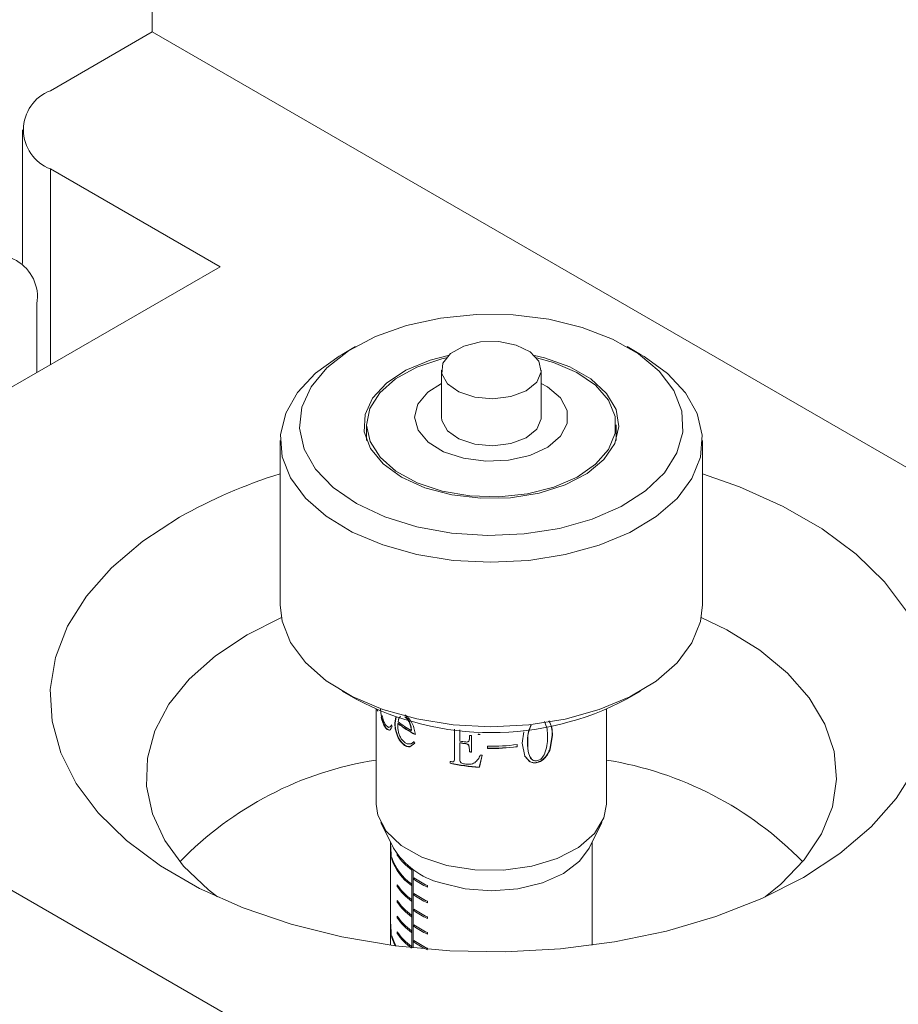
# Model space of a CAD drawing. Units: millimetres. Extents: x 5 to 289, y 4 to 204.
# Drawn here: x 213 to 225, y 140 to 152 of the extents above; entities that cross this region are included whole.
import ezdxf

# ---------------------------------------------------------------- set-up
doc = ezdxf.new("R2010")
doc.units = ezdxf.units.MM

msp = doc.modelspace()

# ---------------------------------------------------------------- linework, layer by layer
at = {"color": 7, "linetype": 'Continuous', "lineweight": 15}
for p, q in [((214.959246, 164.424724), (214.959246, 152.319506)), ((214.959246, 152.319506), (213.63342, 151.554124)), ((214.959246, 152.319506), (234.404682, 141.093895)), ((213.267304, 151.043869), (213.267304, 149.300182)), ((215.843129, 149.257976), (213.63342, 150.533613)), ((215.843129, 149.257976), (209.655945, 145.68619)), ((213.456644, 148.7782), (213.456644, 147.880287)), ((217.610609, 148.217467), (217.433803, 148.115366)), ((221.323523, 148.115366), (221.146717, 148.217467)), ((220.188328, 148.010477), (219.966578, 148.071667)), ((218.728663, 147.911626), (218.728663, 147.29919)), ((220.028663, 147.29919), (220.028663, 147.911626)), ((217.753663, 147.197123), (217.753663, 146.994429)), ((221.003663, 146.994429), (221.003663, 147.197123)), ((216.628663, 146.992987), (216.628663, 144.849568)), ((222.128663, 144.849568), (222.128663, 146.992987)), ((205.236527, 145.68619), (222.914197, 135.481089)), ((216.64309, 144.687168), (216.196682, 144.461412)), ((217.433803, 143.727189), (217.610609, 143.625088)), ((221.146717, 143.625088), (221.323523, 143.727189)), ((217.878663, 143.490857), (217.878663, 142.253863)), ((217.895111, 143.483796), (217.895111, 143.46636)), ((217.943549, 143.388082), (217.948333, 143.388921)), ((218.121268, 143.308205), (218.134174, 143.39074)), ((218.12546, 143.309779), (218.138322, 143.392352)), ((218.134174, 143.39074), (218.138322, 143.392352)), ((220.878663, 142.253863), (220.878663, 143.490857)), ((217.994082, 143.255043), (217.998698, 143.256153)), ((217.998433, 143.288744), (218.036427, 143.254236)), ((218.078353, 143.284601), (218.085869, 143.267198)), ((218.121268, 143.308205), (218.12546, 143.309779)), ((218.160809, 143.304564), (218.164869, 143.306249)), ((218.167959, 143.351534), (218.162995, 143.328015)), ((218.04614, 143.217202), (218.050582, 143.218528)), ((218.137817, 143.189301), (218.141953, 143.190923)), ((218.338064, 143.215631), (218.334584, 143.213559)), ((218.897627, 142.838123), (218.897627, 143.229182)), ((218.899231, 142.840857), (218.899231, 143.229)), ((218.968983, 143.221723), (218.968983, 143.074719)), ((219.092524, 143.11341), (219.092524, 143.149233)), ((219.093478, 143.116243), (219.093478, 143.149126)), ((219.121924, 143.14611), (219.121924, 142.930266)), ((219.206976, 143.161172), (219.207548, 143.16404)), ((219.780814, 143.046827), (219.802368, 143.193797)), ((220.173287, 143.15002), (220.142328, 142.970497)), ((220.175945, 143.147575), (220.144882, 142.968016)), ((220.175945, 143.147575), (220.173287, 143.15002)), ((218.178502, 143.093117), (218.182502, 143.094848)), ((218.211215, 143.095508), (218.257085, 143.052816)), ((218.247215, 143.01963), (218.250987, 143.021525)), ((218.381116, 143.048243), (218.316647, 143.00182)), ((218.316647, 143.00182), (218.320187, 143.003859)), ((218.345883, 143.02247), (218.320187, 143.003859)), ((218.367956, 143.066503), (218.381116, 143.048243)), ((218.968983, 143.0511), (218.970348, 143.053877)), ((218.968983, 143.0511), (218.968983, 142.825311)), ((219.044997, 143.039873), (219.046109, 143.042687)), ((219.084242, 143.018296), (219.085223, 143.021127)), ((219.092524, 142.960059), (219.084242, 143.018296)), ((219.085192, 143.075369), (219.08617, 143.078199)), ((219.093478, 142.962892), (219.085223, 143.021127)), ((219.092524, 143.11341), (219.093478, 143.116243)), ((219.32992, 142.978969), (219.32992, 143.00869)), ((219.330082, 142.981854), (219.330082, 143.008687)), ((219.714509, 143.030216), (219.714509, 143.003457)), ((219.715632, 143.000644), (219.714509, 143.003457)), ((219.715632, 143.030365), (219.715632, 143.000644)), ((219.813109, 142.880583), (219.780814, 143.046827)), ((219.850705, 143.062163), (219.852284, 143.059424)), ((219.092524, 142.960059), (219.093478, 142.962892)), ((219.092524, 142.933389), (219.092524, 142.960059)), ((219.092524, 142.933389), (219.093478, 142.936222)), ((219.093478, 142.936222), (219.093478, 142.962892)), ((219.25904, 142.889733), (219.221833, 142.733059)), ((219.259439, 142.892611), (219.222356, 142.735929)), ((219.32992, 142.978969), (219.330082, 142.981854)), ((219.874458, 142.812135), (219.811661, 142.883346)), ((219.813109, 142.880583), (219.811661, 142.883346)), ((219.876116, 142.809412), (219.813109, 142.880583)), ((220.144882, 142.968016), (220.142328, 142.970497)), ((218.841394, 142.785765), (218.841394, 142.810175)), ((218.841394, 142.785765), (218.843185, 142.78846)), ((218.843185, 142.78846), (218.843185, 142.809779)), ((218.897627, 142.838123), (218.899231, 142.840857)), ((219.221833, 142.733059), (219.222356, 142.735929)), ((219.876116, 142.809412), (219.874458, 142.812135)), ((219.97785, 142.794298), (219.975853, 142.796944)), ((220.078852, 142.858955), (220.076518, 142.861508)), ((217.937508, 142.013699), (218.105643, 141.677462)), ((220.651683, 141.677462), (220.819817, 142.013699)), ((218.066163, 141.756415), (218.066163, 141.7265)), ((218.066163, 141.70683), (218.066163, 140.713506)), ((218.066237, 141.7265), (218.066349, 141.715429)), ((220.691163, 140.413398), (220.691163, 141.756415)), ((218.066905, 141.569244), (218.066905, 141.587564)), ((218.15247, 141.599768), (218.15247, 141.588765)), ((218.15843, 141.591503), (218.15247, 141.588765)), ((218.072359, 141.571749), (218.066905, 141.569244)), ((218.082197, 141.557192), (218.082197, 141.536778)), ((218.087496, 141.539212), (218.082197, 141.536778)), ((218.337946, 141.416185), (218.337946, 141.397314)), ((218.343814, 141.411917), (218.343814, 140.379967)), ((218.359378, 141.400892), (218.359378, 140.378336)), ((218.15247, 141.200908), (218.15247, 141.180495)), ((218.337946, 141.213593), (218.337946, 141.193179)), ((218.367691, 141.294131), (218.367691, 141.273718)), ((218.38557, 141.281929), (218.367691, 141.273718)), ((218.163086, 141.18537), (218.15247, 141.180495)), ((218.367691, 141.089997), (218.367691, 141.069583)), ((218.38557, 141.077795), (218.367691, 141.069583)), ((218.546039, 141.171205), (218.546039, 141.191618)), ((218.15247, 140.996773), (218.15247, 140.97636)), ((218.163086, 140.981235), (218.15247, 140.97636)), ((218.337946, 141.009457), (218.337946, 140.989044)), ((218.546039, 140.96707), (218.546039, 140.987484)), ((218.367691, 140.885862), (218.367691, 140.865449)), ((218.38557, 140.87366), (218.367691, 140.865449)), ((218.066163, 140.695822), (218.066163, 140.595131)), ((218.15247, 140.792638), (218.15247, 140.772224)), ((218.163086, 140.7771), (218.15247, 140.772224)), ((218.337946, 140.805322), (218.337946, 140.784909)), ((218.367691, 140.681728), (218.367691, 140.661315)), ((218.546039, 140.762936), (218.546039, 140.783349)), ((218.066163, 140.577585), (218.066163, 140.413398)), ((218.15247, 140.588503), (218.15247, 140.568089)), ((218.163086, 140.572965), (218.15247, 140.568089)), ((218.337946, 140.601187), (218.337946, 140.580773)), ((218.38557, 140.669526), (218.367691, 140.661315)), ((218.546039, 140.558801), (218.546039, 140.579215)), ((218.082197, 140.536516), (218.082197, 140.516102)), ((218.087496, 140.518536), (218.082197, 140.516102)), ((218.367691, 140.477594), (218.367691, 140.45718)), ((218.38557, 140.465391), (218.367691, 140.45718)), ((218.337946, 140.397052), (218.337946, 140.380588)), ((218.546039, 140.360751), (218.546039, 140.375081))]:
    msp.add_line(p, q, dxfattribs=at)
at = {"color": 8, "linetype": 'Continuous', "lineweight": 15}
msp.add_line((213.63342, 150.533613), (213.63342, 147.982338), dxfattribs=at)
at = {"color": 7, "linetype": 'Continuous', "lineweight": 15, "flags": 128}
for points in [[(218.717615, 148.588975), (218.273273, 148.491601), (217.868882, 148.347442), (217.519059, 148.161707), (217.236446, 147.941109), (217.031259, 147.693622), (216.910913, 147.42819), (216.879758, 147.154407), (216.93892, 146.882167), (217.086261, 146.621311), (217.316455, 146.381266), (217.621182, 146.170709), (217.98943, 145.997248), (218.407888, 145.867154), (218.861432, 145.785129), (219.333671, 145.754137), (219.807535, 145.775298), (220.265899, 145.847848), (220.692196, 145.969164), (221.071019, 146.134861), (221.388675, 146.338951), (221.633684, 146.574058), (221.797191, 146.831684), (221.873286, 147.102518), (221.859219, 147.376772), (221.755498, 147.644532), (221.565872, 147.896122), (221.297195, 148.122448), (220.959176, 148.31533), (220.564034, 148.467798), (220.12605, 148.574339), (219.661053, 148.631105), (219.18585, 148.636043), (218.717615, 148.588975)], [(219.702529, 148.236968), (219.477074, 148.282538), (219.238328, 148.278013), (219.018535, 148.224007), (218.84738, 148.127811), (218.747977, 148.002419), (218.733752, 147.864764), (218.806625, 147.733439), (218.956756, 147.626178), (219.163867, 147.557469), (219.399988, 147.536591), (219.633228, 147.566363), (219.832089, 147.642766), (219.969711, 147.755479), (220.027509, 147.88928), (219.997677, 148.0261), (219.884244, 148.147459), (219.702529, 148.236968)], [(221.323523, 148.115366), (221.369535, 148.088151), (221.676278, 147.865335), (221.909174, 147.61448), (222.060738, 147.343651), (222.126097, 147.061551), (222.103152, 146.777247), (221.992639, 146.499877), (221.798111, 146.238357), (221.525819, 146.00109), (221.184517, 145.795704), (220.785173, 145.6288), (220.340622, 145.505742), (219.865154, 145.430485), (219.374049, 145.405448), (218.883092, 145.431436), (218.408063, 145.507614), (217.964231, 145.631533), (217.565859, 145.79921), (217.225752, 146.005256), (216.954842, 146.243048), (216.761835, 146.504944), (216.652936, 146.782526), (216.631643, 147.066873), (216.698642, 147.348845), (216.851779, 147.619379), (217.086132, 147.869781), (217.394169, 148.092002), (217.433803, 148.115366)], [(219.940401, 148.100418), (220.072512, 148.069282), (220.402221, 147.953399), (220.676749, 147.796746), (220.881298, 147.607766), (221.004839, 147.396649), (221.040712, 147.174775), (220.986984, 146.954106), (220.846551, 146.746538), (220.626984, 146.563261), (220.340119, 146.414156), (220.001422, 146.307261), (219.629152, 146.248338), (219.243378, 146.240565), (218.864897, 146.284359), (218.514114, 146.377362), (218.209938, 146.514557), (217.968769, 146.68855), (217.803608, 146.88996), (217.723358, 147.10793), (217.732346, 147.330708), (217.830087, 147.546284), (218.011313, 147.743037), (218.266253, 147.910359), (218.581163, 148.039231), (218.816924, 148.100418)], [(218.790748, 148.071667), (218.73203, 148.057744), (218.405658, 147.948459), (218.13174, 147.798669), (217.925044, 147.616449), (217.796714, 147.411623), (217.753666, 147.195234), (217.798223, 146.978946), (217.927981, 146.77442), (218.135946, 146.592683), (218.410907, 146.44353), (218.738039, 146.335004), (219.099707, 146.272956), (219.476415, 146.260729), (219.847852, 146.298983), (220.193995, 146.385657), (220.496183, 146.516076), (220.738126, 146.683211), (220.906779, 146.878052), (220.993052, 147.090093), (220.992292, 147.307904), (220.904541, 147.519743), (220.73453, 147.71419), (220.491423, 147.880761), (220.188328, 148.010477), (220.188328, 148.010477)], [(218.728663, 147.737891), (218.551292, 147.623427), (218.422499, 147.468238), (218.378665, 147.298028), (218.423686, 147.127921), (218.55356, 146.973033), (218.756749, 146.847125), (219.015197, 146.761385), (219.305941, 146.723431), (219.603146, 146.736636), (219.880406, 146.799827), (220.113083, 146.907388), (220.280504, 147.049762), (220.367792, 147.214299), (220.367192, 147.38638), (220.278756, 147.550713), (220.110344, 147.692697), (220.028663, 147.737891)], [(218.728663, 147.29919), (218.733752, 147.252328), (218.806625, 147.121003), (218.956756, 147.013742), (219.163867, 146.945033), (219.399988, 146.924155), (219.633228, 146.953928), (219.832089, 147.03033), (219.969711, 147.143043), (220.027509, 147.276844), (220.028663, 147.29919)], [(222.128663, 146.56033), (222.610642, 146.390585), (223.181206, 146.135092), (223.691802, 145.840331), (224.134376, 145.510952), (224.50195, 145.152148), (224.788727, 144.769578)], [(224.900352, 142.719086), (224.655752, 142.326876), (224.32793, 141.955456), (223.922054, 141.610684), (223.444527, 141.297997), (222.902878, 141.022326), (222.305651, 140.788019), (221.662263, 140.598771), (220.982862, 140.457567), (220.278161, 140.366633), (219.559275, 140.327404), (218.83754, 140.340497), (218.124339, 140.405708), (217.43092, 140.522006), (216.768218, 140.687559), (216.146683, 140.899755), (215.57612, 141.155248), (215.065524, 141.450009), (214.62295, 141.779388), (214.255375, 142.138192), (213.968598, 142.520762), (213.767142, 142.921064), (213.654182, 143.332786), (213.6315, 143.749435), (213.699455, 144.164439), (213.856974, 144.571254), (214.101574, 144.963464), (214.429396, 145.334884), (214.835272, 145.679656), (215.312799, 145.992343), (215.312799, 145.992343)], [(216.628663, 144.849568), (216.652936, 144.639107), (216.761835, 144.361525), (216.954842, 144.099628), (217.225752, 143.861836), (217.565859, 143.65579), (217.964231, 143.488113), (218.408063, 143.364194), (218.883092, 143.288017), (219.374049, 143.262029), (219.865154, 143.287066), (220.340622, 143.362322), (220.785173, 143.485381), (221.184517, 143.652285), (221.525819, 143.857671), (221.798111, 144.094937), (221.992639, 144.356458), (222.103152, 144.633828), (222.128663, 144.849568)], [(222.948845, 141.043126), (223.15268, 141.209634), (223.457048, 141.526619), (223.682034, 141.864972), (223.82326, 142.218109), (223.877978, 142.579156), (223.845121, 142.941086), (223.725329, 143.296853), (223.520935, 143.639533), (223.235916, 143.962457), (222.87582, 144.259339), (222.447656, 144.524401), (222.114236, 144.687168)], [(216.196682, 144.461412), (215.784803, 144.187886), (215.442874, 143.88393), (215.177551, 143.55546), (214.993998, 143.208871), (214.895787, 142.850907), (214.88483, 142.488536), (214.961341, 142.128811), (215.123829, 141.778735), (215.369134, 141.44512), (215.692479, 141.13446), (215.808481, 141.043126)], [(217.890478, 143.485773), (217.891051, 143.483185), (217.895111, 143.46636)], [(217.895111, 143.487643), (217.89601, 143.483555), (217.900056, 143.466786)], [(217.878663, 142.253863), (217.900176, 142.107733), (218.009576, 141.900064), (218.205001, 141.714626), (218.474172, 141.563069), (218.800175, 141.454918), (219.162527, 141.396968), (219.538459, 141.392859), (219.904351, 141.44285), (220.237212, 141.5438), (220.516127, 141.689366), (220.723571, 141.870402), (220.846509, 142.075531), (220.878663, 142.253863)], [(220.651683, 141.677462), (220.527478, 141.508489), (220.317464, 141.349827), (220.043472, 141.22795), (219.724174, 141.151165), (219.381331, 141.124703), (219.038305, 141.150367), (218.718475, 141.22641)]]:
    msp.add_lwpolyline(points, dxfattribs=at)
at = {"color": 7, "linetype": 'Continuous', "lineweight": 15}
for centre, radius, start, end in [((213.827079, 151.043869), 0.545769, 110.7834208, 249.2165792), ((212.917801, 148.865609), 0.545886, 350.785963, 129.2032852), ((218.615803, 140.148456), 6.712738, 107.2190254, 119.4754222), ((219.378663, 146.956801), 3.77178, 242.0462585, 297.9537415), ((218.973664, 144.330319), 1.30878, 231.6051016, 243.3541841), ((218.947772, 144.318682), 1.263842, 231.6147784, 240.975889), ((218.975014, 144.328585), 1.304418, 231.6051016, 243.3541841), ((219.372739, 145.647237), 2.513672, 263.5995664, 264.2734714), ((219.37748, 145.724799), 2.56929, 266.1949133, 266.7760399), ((219.377484, 145.719121), 2.560726, 266.1949133, 266.7760399), ((219.363469, 145.482647), 2.440029, 260.6959965, 262.5003698), ((219.363469, 145.459029), 2.440029, 260.6959965, 262.5003698), ((219.36352, 145.453779), 2.431895, 260.6959965, 262.5003698), ((219.379233, 145.573848), 2.565632, 268.8986718, 277.5341707), ((219.379233, 145.544127), 2.565632, 268.8986718, 277.5341707), ((219.379231, 145.538461), 2.55708, 268.8986718, 277.5341707), ((219.372739, 145.431393), 2.513672, 263.5995664, 264.2734714), ((219.372759, 145.4259), 2.505293, 263.5995664, 264.2734714), ((219.377973, 145.465011), 2.578022, 266.7760163, 267.3558299), ((218.572389, 138.360717), 4.521055, 98.8265295, 135.9921637), ((219.33578, 145.042628), 2.28654, 257.5131461, 258.1412439), ((219.366802, 145.178839), 2.450073, 257.6169901, 266.6078688), ((219.366842, 145.173557), 2.441906, 257.6169901, 266.6078688), ((220.151186, 138.295631), 4.590608, 44.2994447, 80.8818621), ((218.971454, 142.211971), 1.017511, 211.6891113, 255.6037841), ((218.801247, 142.031725), 0.785574, 214.3237416, 233.859845), ((218.713825, 141.760347), 0.663495, 197.8297213, 235.4924714), ((218.713825, 141.739934), 0.663495, 197.8297213, 235.4924714), ((218.801247, 141.643868), 0.785574, 214.3237416, 233.859845), ((219.072701, 142.314283), 1.24006, 235.3522961, 244.8679197), ((219.072701, 142.29387), 1.24006, 235.3522961, 244.8679197), ((218.801247, 141.623455), 0.785574, 214.3237416, 233.859845), ((219.072701, 142.110149), 1.24006, 235.3522961, 244.8679197), ((219.072701, 142.089735), 1.24006, 235.3522961, 244.8679197), ((218.801247, 141.439733), 0.785574, 214.3237416, 233.859845), ((218.801247, 141.41932), 0.785574, 214.3237416, 233.859845), ((219.072701, 141.906014), 1.24006, 235.3522961, 244.8679197), ((219.072701, 141.885601), 1.24006, 235.3522961, 244.8679197), ((218.801247, 141.235598), 0.785574, 214.3237416, 233.859845), ((218.801247, 141.215184), 0.785574, 214.3237416, 233.859845), ((219.072701, 141.70188), 1.24006, 235.3522961, 244.8679197), ((218.801247, 141.031463), 0.785574, 214.3237416, 233.859845), ((218.801247, 141.011049), 0.785574, 214.3237416, 233.859845), ((219.072701, 141.681467), 1.24006, 235.3522961, 244.8679197), ((218.583372, 140.676328), 0.520311, 195.5874363, 211.6026459), ((218.576781, 140.653557), 0.513329, 195.5316303, 208.9216782), ((219.072701, 141.497746), 1.24006, 235.3522961, 244.8679197), ((219.072701, 141.477332), 1.24006, 235.3522961, 244.8679197)]:
    msp.add_arc(centre, radius, start, end, dxfattribs=at)
for points, knots in [([(217.948333, 143.388921), (217.945441, 143.405584), (217.939652, 143.438938), (217.935737, 143.473756), (217.935217, 143.489069), (217.935203, 143.489491)], [0, 0, 0, 0, 0.492579041, 0.986018603, 1, 1, 1, 1]), ([(217.994082, 143.255043), (217.983646, 143.272381), (217.962776, 143.307051), (217.949957, 143.361075), (217.943549, 143.388082)], [0, 0, 0, 0, 0.500093675, 1, 1, 1, 1]), ([(217.998698, 143.256153), (217.988294, 143.273448), (217.967481, 143.308047), (217.954717, 143.361958), (217.948333, 143.388921)], [0, 0, 0, 0, 0.4998482906, 1, 1, 1, 1]), ([(217.956661, 143.407924), (217.958829, 143.396204), (217.963163, 143.372776), (217.97274, 143.339042), (217.984677, 143.309609), (217.993846, 143.295703), (217.998433, 143.288744)], [0, 0, 0, 0, 0.250227853, 0.500216122, 0.749922903, 1, 1, 1, 1]), ([(218.198463, 143.396999), (218.191631, 143.392063), (218.181375, 143.384652), (218.172513, 143.367232), (218.169478, 143.356768), (218.167959, 143.351534)], [0, 0, 0, 0, 0.499382594, 0.749619683, 1, 1, 1, 1]), ([(218.249672, 143.417713), (218.254138, 143.414674), (218.263069, 143.408596), (218.281076, 143.393999), (218.303393, 143.372497), (218.327868, 143.340574), (218.354523, 143.293326), (218.376257, 143.230948), (218.383222, 143.184031), (218.38671, 143.160536)], [0, 0, 0, 0, 0.062640425, 0.125264666, 0.250240561, 0.373837892, 0.500201062, 0.749724739, 1, 1, 1, 1]), ([(218.334584, 143.213559), (218.333076, 143.229299), (218.330065, 143.260733), (218.318018, 143.303417), (218.301579, 143.336427), (218.285752, 143.35895), (218.270934, 143.374028), (218.258775, 143.384053), (218.252707, 143.388185), (218.249672, 143.390252)], [0, 0, 0, 0, 0.250310221, 0.499879058, 0.627786903, 0.749767237, 0.874744124, 0.937357998, 1, 1, 1, 1]), ([(218.338064, 143.215631), (218.336561, 143.231368), (218.333561, 143.262788), (218.32156, 143.305441), (218.305176, 143.338425), (218.289401, 143.36092), (218.274628, 143.375973), (218.262508, 143.385973), (218.25646, 143.390092), (218.253436, 143.392152)], [0, 0, 0, 0, 0.250635898, 0.500426364, 0.628334961, 0.750208303, 0.874984202, 0.937480108, 1, 1, 1, 1]), ([(218.04614, 143.217202), (218.037387, 143.219165), (218.019869, 143.223094), (218.002682, 143.244388), (217.994082, 143.255043)], [0, 0, 0, 0, 0.499638414, 1, 1, 1, 1]), ([(218.050582, 143.218528), (218.041859, 143.220456), (218.024405, 143.224314), (218.00727, 143.245537), (217.998698, 143.256153)], [0, 0, 0, 0, 0.49975397, 1, 1, 1, 1]), ([(218.036427, 143.254236), (218.044743, 143.25474), (218.061421, 143.25575), (218.072699, 143.274967), (218.078353, 143.284601)], [0, 0, 0, 0, 0.498666893, 1, 1, 1, 1]), ([(218.040901, 143.255524), (218.049191, 143.256062), (218.065824, 143.257141), (218.077055, 143.276387), (218.082688, 143.28604)], [0, 0, 0, 0, 0.498423085, 1, 1, 1, 1]), ([(218.085869, 143.267198), (218.080934, 143.254331), (218.07109, 143.228663), (218.054442, 143.221016), (218.04614, 143.217202)], [0, 0, 0, 0, 0.5012934906, 1, 1, 1, 1]), ([(218.137817, 143.189301), (218.132813, 143.210265), (218.122797, 143.252216), (218.121778, 143.289535), (218.121268, 143.308205)], [0, 0, 0, 0, 0.49970577, 1, 1, 1, 1]), ([(218.141953, 143.190923), (218.136965, 143.211874), (218.126982, 143.253807), (218.125967, 143.291112), (218.12546, 143.309779)], [0, 0, 0, 0, 0.499614516, 1, 1, 1, 1]), ([(218.160809, 143.304564), (218.160335, 143.300014), (218.159386, 143.290913), (218.159259, 143.281065), (218.159195, 143.276141)], [0, 0, 0, 0, 0.49999877, 1, 1, 1, 1]), ([(218.159195, 143.276141), (218.159322, 143.269154), (218.159576, 143.255183), (218.162156, 143.225799), (218.169318, 143.186941), (218.185828, 143.138579), (218.202752, 143.109866), (218.211215, 143.095508)], [0, 0, 0, 0, 0.1252899004, 0.2505312508, 0.500477608, 0.750209169, 1, 1, 1, 1]), ([(219.894706, 143.284642), (219.880153, 143.247304), (219.850958, 143.172394), (219.850789, 143.098983), (219.850705, 143.062163)], [0, 0, 0, 0, 0.498450046, 1, 1, 1, 1]), ([(219.896432, 143.281933), (219.88183, 143.244587), (219.852541, 143.169673), (219.85237, 143.096246), (219.852284, 143.059424)], [0, 0, 0, 0, 0.498517433, 1, 1, 1, 1]), ([(220.111678, 143.125563), (220.111368, 143.163001), (220.110748, 143.237732), (220.084482, 143.300545), (220.071375, 143.331889)], [0, 0, 0, 0, 0.500985783, 1, 1, 1, 1]), ([(220.129483, 143.339179), (220.142903, 143.310952), (220.169767, 143.254448), (220.172113, 143.184849), (220.173287, 143.15002)], [0, 0, 0, 0, 0.499568276, 1, 1, 1, 1]), ([(220.131994, 143.336683), (220.145459, 143.308474), (220.172409, 143.252014), (220.174766, 143.182405), (220.175945, 143.147575)], [0, 0, 0, 0, 0.499642043, 1, 1, 1, 1]), ([(218.178502, 143.093117), (218.174243, 143.100621), (218.165727, 143.115626), (218.150973, 143.147639), (218.143078, 143.172642), (218.137817, 143.189301)], [0, 0, 0, 0, 0.250303071, 0.500491184, 1, 1, 1, 1]), ([(218.182502, 143.094848), (218.17425, 143.110112), (218.161862, 143.133026), (218.149355, 143.166), (218.144421, 143.182613), (218.141953, 143.190923)], [0, 0, 0, 0, 0.499300007, 0.749543076, 1, 1, 1, 1]), ([(220.071375, 142.904721), (220.084244, 142.942332), (220.110023, 143.017673), (220.111126, 143.089562), (220.111678, 143.125563)], [0, 0, 0, 0, 0.499219146, 1, 1, 1, 1]), ([(218.247215, 143.01963), (218.234686, 143.028952), (218.209644, 143.047582), (218.188878, 143.077945), (218.178502, 143.093117)], [0, 0, 0, 0, 0.50031689, 1, 1, 1, 1]), ([(218.250987, 143.021525), (218.238498, 143.03082), (218.213531, 143.049403), (218.192843, 143.079704), (218.182502, 143.094848)], [0, 0, 0, 0, 0.5001957401, 1, 1, 1, 1]), ([(218.316647, 143.00182), (218.305594, 143.000824), (218.28348, 142.998831), (218.259307, 143.012695), (218.247215, 143.01963)], [0, 0, 0, 0, 0.499790388, 1, 1, 1, 1]), ([(218.320187, 143.003859), (218.309173, 143.00284), (218.287142, 143.000802), (218.26304, 143.014617), (218.250987, 143.021525)], [0, 0, 0, 0, 0.499933431, 1, 1, 1, 1]), ([(218.257085, 143.052816), (218.262385, 143.049718), (218.272982, 143.043525), (218.294202, 143.036426), (218.308846, 143.037428), (218.318603, 143.038096)], [0, 0, 0, 0, 0.2503541711, 0.500551458, 1, 1, 1, 1]), ([(218.318603, 143.038096), (218.323409, 143.039001), (218.333019, 143.040811), (218.350827, 143.048351), (218.361107, 143.059244), (218.367956, 143.066503)], [0, 0, 0, 0, 0.250304762, 0.5004912, 1, 1, 1, 1]), ([(218.349487, 143.049148), (218.353532, 143.051772), (218.361623, 143.057023), (218.36809, 143.064763), (218.371325, 143.068635)], [0, 0, 0, 0, 0.499779195, 1, 1, 1, 1]), ([(219.044997, 143.063491), (219.052947, 143.062959), (219.064883, 143.062159), (219.078581, 143.067853), (219.082986, 143.072861), (219.085192, 143.075369)], [0, 0, 0, 0, 0.498977587, 0.749202257, 1, 1, 1, 1]), ([(219.084242, 143.018296), (219.082352, 143.021423), (219.078576, 143.027669), (219.064675, 143.036392), (219.052868, 143.038481), (219.044997, 143.039873)], [0, 0, 0, 0, 0.250425491, 0.500324096, 1, 1, 1, 1]), ([(219.085223, 143.021127), (219.083341, 143.024252), (219.079582, 143.030491), (219.06573, 143.039212), (219.053956, 143.041297), (219.046109, 143.042687)], [0, 0, 0, 0, 0.250788035, 0.500717489, 1, 1, 1, 1]), ([(219.085192, 143.075369), (219.087654, 143.081389), (219.09259, 143.093458), (219.092546, 143.106748), (219.092524, 143.11341)], [0, 0, 0, 0, 0.498775016, 1, 1, 1, 1]), ([(219.08617, 143.078199), (219.088624, 143.084221), (219.093544, 143.096294), (219.0935, 143.109582), (219.093478, 143.116243)], [0, 0, 0, 0, 0.49872116, 1, 1, 1, 1]), ([(219.850705, 143.062163), (219.850471, 143.008524), (219.85012, 142.928181), (219.888187, 142.863978), (219.90084, 142.842639)], [0, 0, 0, 0, 0.66763021, 1, 1, 1, 1]), ([(219.852284, 143.059424), (219.853735, 143.007107), (219.855909, 142.928732), (219.887828, 142.851481), (219.916748, 142.82723), (219.934896, 142.81948), (219.955603, 142.81663), (219.970433, 142.819521), (219.97785, 142.820968)], [0, 0, 0, 0, 0.500525819, 0.749814453, 0.814632395, 0.874930897, 0.937444929, 1, 1, 1, 1]), ([(219.162513, 142.793063), (219.178077, 142.80717), (219.20929, 142.835462), (219.225073, 142.872499), (219.232986, 142.891069)], [0, 0, 0, 0, 0.498614476, 1, 1, 1, 1]), ([(219.97785, 142.820968), (219.988028, 142.824231), (220.008369, 142.830751), (220.035838, 142.850933), (220.053426, 142.872299), (220.064579, 142.890585), (220.069109, 142.900008), (220.071375, 142.904721)], [0, 0, 0, 0, 0.249919079, 0.499465313, 0.74932454, 0.874632234, 1, 1, 1, 1]), ([(220.142328, 142.970497), (220.134141, 142.951394), (220.121856, 142.922728), (220.097582, 142.886711), (220.083539, 142.869909), (220.076518, 142.861508)], [0, 0, 0, 0, 0.499697155, 0.749843774, 1, 1, 1, 1]), ([(220.144882, 142.968016), (220.141076, 142.958446), (220.133466, 142.93931), (220.113116, 142.901777), (220.092554, 142.87608), (220.078852, 142.858955)], [0, 0, 0, 0, 0.250237115, 0.500372674, 1, 1, 1, 1]), ([(218.865897, 142.804889), (218.868537, 142.804424), (218.873813, 142.803496), (218.881178, 142.804506), (218.887482, 142.807498), (218.893482, 142.813937), (218.897128, 142.824537), (218.897461, 142.833588), (218.897627, 142.838123)], [0, 0, 0, 0, 0.125190692, 0.250175528, 0.368780978, 0.499873912, 0.749431616, 1, 1, 1, 1]), ([(218.968983, 142.825311), (218.969505, 142.819167), (218.970288, 142.809964), (218.97772, 142.798328), (218.988264, 142.788529), (219.005476, 142.780594), (219.019686, 142.778122), (219.026808, 142.776883)], [0, 0, 0, 0, 0.24962875, 0.373864579, 0.499945347, 0.749386002, 1, 1, 1, 1]), ([(219.026808, 142.776883), (219.050609, 142.774656), (219.086319, 142.771315), (219.132673, 142.778666), (219.152571, 142.788266), (219.162513, 142.793063)], [0, 0, 0, 0, 0.500017, 0.750170082, 1, 1, 1, 1]), ([(219.975853, 142.796944), (219.95703, 142.794355), (219.919314, 142.789167), (219.889428, 142.80447), (219.874458, 142.812135)], [0, 0, 0, 0, 0.499079921, 1, 1, 1, 1]), ([(219.97785, 142.794298), (219.958967, 142.791692), (219.921149, 142.786471), (219.891141, 142.801758), (219.876116, 142.809412)], [0, 0, 0, 0, 0.499308323, 1, 1, 1, 1]), ([(220.076518, 142.861508), (220.061832, 142.846714), (220.032503, 142.817171), (219.994717, 142.80368), (219.975853, 142.796944)], [0, 0, 0, 0, 0.500752804, 1, 1, 1, 1]), ([(220.078852, 142.858955), (220.064112, 142.844146), (220.034665, 142.814559), (219.996775, 142.801047), (219.97785, 142.794298)], [0, 0, 0, 0, 0.500544759, 1, 1, 1, 1]), ([(218.06633, 141.697802), (218.066226, 141.704002), (218.066077, 141.712902), (218.066349, 141.713254), (218.066432, 141.713361)], [0, 0, 0, 0, 0.696601512, 1, 1, 1, 1]), ([(218.066349, 141.715429), (218.066757, 141.705709), (218.067472, 141.688642), (218.069616, 141.656879), (218.071349, 141.627993), (218.072432, 141.602503), (218.072539, 141.588524), (218.072589, 141.582117)], [0, 0, 0, 0, 0.292140849, 0.512926511, 0.68383026, 0.855094106, 1, 1, 1, 1]), ([(218.069908, 141.600864), (218.069861, 141.606565), (218.069765, 141.618013), (218.068922, 141.639901), (218.067852, 141.662417), (218.066831, 141.68311), (218.066493, 141.693018), (218.06633, 141.697802)], [0, 0, 0, 0, 0.174432301, 0.350299499, 0.571322521, 0.792996544, 1, 1, 1, 1]), ([(218.066905, 141.587564), (218.067262, 141.583977), (218.067861, 141.577966), (218.06891, 141.578995), (218.069703, 141.585769), (218.069836, 141.595591), (218.069908, 141.600864)], [0, 0, 0, 0, 0.319007256, 0.534715863, 0.750205917, 1, 1, 1, 1]), ([(218.072589, 141.582117), (218.072521, 141.576138), (218.072386, 141.564131), (218.071116, 141.554002), (218.069434, 141.552109), (218.067865, 141.557927), (218.067203, 141.565729), (218.066905, 141.569244)], [0, 0, 0, 0, 0.184003875, 0.369516827, 0.590973261, 0.815678775, 1, 1, 1, 1]), ([(218.067517, 140.65414), (218.067116, 140.662161), (218.066415, 140.676194), (218.066082, 140.693442), (218.066235, 140.702925), (218.066312, 140.707679)], [0, 0, 0, 0, 0.399479551, 0.698912768, 1, 1, 1, 1]), ([(218.066506, 140.713508), (218.066517, 140.704297), (218.066543, 140.684732), (218.06906, 140.651097), (218.071553, 140.617843), (218.073216, 140.590884), (218.073853, 140.572434), (218.073878, 140.563779), (218.073883, 140.562079)], [0, 0, 0, 0, 0.250440257, 0.531946155, 0.69314673, 0.829391742, 0.966496783, 1, 1, 1, 1]), ([(218.073883, 140.562079), (218.073802, 140.556395), (218.073638, 140.545006), (218.072383, 140.535798), (218.070416, 140.53243), (218.066708, 140.543869), (218.066473, 140.569407), (218.06631, 140.587217)], [0, 0, 0, 0, 0.110515523, 0.221413547, 0.333902872, 0.535454939, 1, 1, 1, 1]), ([(218.066451, 140.595132), (218.066435, 140.587942), (218.066405, 140.574248), (218.067897, 140.562139), (218.069365, 140.559255), (218.07037, 140.564111), (218.070867, 140.571764), (218.070911, 140.577949), (218.070928, 140.58025)], [0, 0, 0, 0, 0.272709707, 0.519405588, 0.691634248, 0.830847352, 0.937073471, 1, 1, 1, 1]), ([(218.070928, 140.58025), (218.070873, 140.585098), (218.070765, 140.594813), (218.069988, 140.612115), (218.068797, 140.633058), (218.06801, 140.646021), (218.067517, 140.65414)], [0, 0, 0, 0, 0.204253431, 0.409259495, 0.629985158, 1, 1, 1, 1])]:
    msp.add_open_spline(points, degree=3, knots=knots, dxfattribs=at)

doc.saveas('drawing.dxf')
